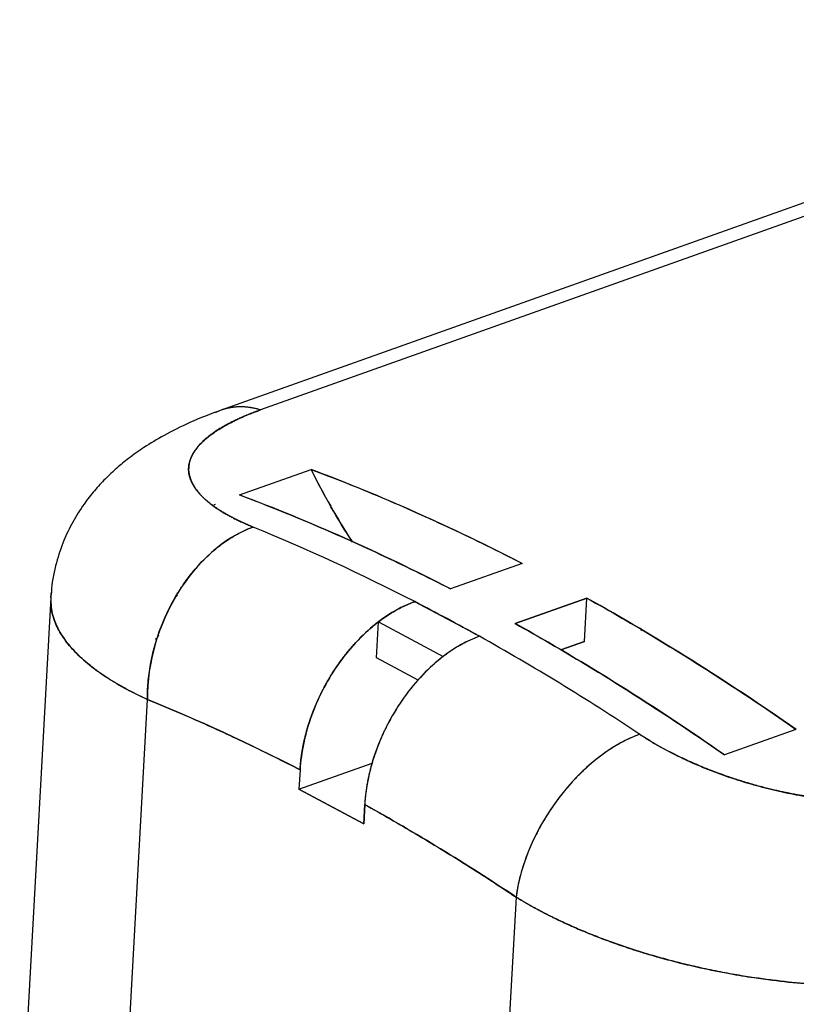
# Model space of a CAD drawing. Units: millimetres. Extents: x 1223 to 1520, y 481 to 691.
# Drawn here: x 1262 to 1278, y 525 to 545 of the extents above; entities that cross this region are included whole.
import ezdxf

# ---------------------------------------------------------------- set-up
doc = ezdxf.new("R2010")
doc.units = ezdxf.units.MM
doc.header["$LTSCALE"] = 65.395
doc.layers.get('0').update_dxf_attribs({"linetype": 'CONTINUOUS', "lineweight": 30})

msp = doc.modelspace()

# ---------------------------------------------------------------- linework, layer by layer
at = {"color": 7, "linetype": 'Continuous'}
for p, q in [((1288.736, 545.03), (1266.047, 536.959)), ((1289.547, 545.033), (1266.858, 536.962)), ((1266.42, 535.205), (1267.903, 535.733)), ((1272.274, 533.787), (1270.791, 533.26)), ((1272.274, 533.787), (1270.791, 533.26)), ((1262.52, 533.082), (1261.874, 521.399)), ((1271.388, 532.279), (1270.049, 532.996)), ((1272.129, 532.543), (1273.612, 533.07)), ((1273.612, 533.07), (1272.129, 532.543)), ((1273.563, 532.175), (1273.612, 533.07)), ((1273.563, 532.175), (1273.612, 533.07)), ((1269.258, 531.837), (1269.299, 532.579)), ((1269.258, 531.837), (1269.299, 532.579)), ((1269.299, 532.579), (1270.638, 531.862)), ((1269.299, 532.579), (1270.638, 531.862)), ((1270.756, 532.625), (1270.755, 532.618)), ((1270.756, 532.625), (1270.755, 532.618)), ((1271.034, 532.468), (1271.04, 532.471)), ((1271.034, 532.468), (1271.04, 532.471)), ((1273.563, 532.175), (1273.075, 532.001)), ((1273.075, 532.001), (1273.563, 532.175)), ((1270.122, 531.374), (1269.258, 531.837)), ((1270.122, 531.374), (1269.258, 531.837)), ((1263.91, 531.291), (1263.91, 531.29)), ((1263.853, 518.943), (1264.519, 530.973)), ((1277.94, 530.354), (1276.457, 529.826)), ((1277.94, 530.354), (1276.457, 529.826)), ((1267.654, 529.12), (1269.169, 529.658)), ((1267.654, 529.12), (1269.169, 529.658)), ((1267.676, 529.518), (1267.654, 529.12)), ((1267.676, 529.518), (1267.654, 529.12)), ((1267.654, 529.12), (1268.993, 528.402)), ((1268.993, 528.402), (1267.654, 529.12)), ((1268.993, 528.402), (1269.015, 528.801)), ((1269.015, 528.801), (1268.993, 528.402)), ((1272.147, 526.885), (1271.481, 514.855)), ((1272.147, 526.885), (1271.481, 514.855))]:
    msp.add_line(p, q, dxfattribs=at)
for centre, major_axis, ratio, start_param, end_param in [((1267.052, 534.132), (-1.005, 2.826), 0.616967, 5.856506, 6.357971), ((1269.754, 475.787), (-21.577, 60.655), 0.616967, 5.701789, 5.803019), ((1273.301, 539.898), (3.592, -10.097), 0.616967, 4.911111, 5.07523), ((1268.271, 475.26), (21.577, -60.655), 0.616967, 2.560197, 2.661426), ((1266.743, 531.764), (1.134, 2.777), 0.68916, 0.552057, 2.122853), ((1267.529, 474.996), (-21.577, 60.655), 0.616967, 5.701789, 5.779256), ((1267.529, 474.996), (21.577, -60.655), 0.616967, 2.560197, 2.637663), ((1269.903, 530.288), (1.429, 2.667), 0.650891, 0.623509, 0.96047), ((1267.529, 474.996), (-21.577, 60.655), 0.616967, 5.670722, 5.701789), ((1269.754, 475.787), (-21.577, 60.655), 0.616967, 5.569492, 5.670722), ((1268.271, 475.26), (21.577, -60.655), 0.616967, 2.4279, 2.529129), ((1271.241, 529.571), (-1.429, -2.667), 0.650891, 3.765102, 4.102062), ((1267.529, 474.996), (-21.577, 60.655), 0.616967, 5.593255, 5.670722), ((1267.529, 474.996), (21.577, -60.655), 0.616967, 2.451663, 2.529129), ((1265.305, 474.204), (-20.571, 57.829), 0.616967, 5.702549, 5.779256), ((1274.371, 527.677), (-1.662, -2.498), 0.606997, 3.823538, 5.394334), ((1265.305, 474.204), (-20.571, 57.829), 0.616967, 5.593256, 5.669963)]:
    msp.add_ellipse(centre, major_axis=major_axis, ratio=ratio, start_param=start_param, end_param=end_param, dxfattribs=at)
for points, knots in [([(1266.06, 536.963), (1265.829, 536.882), (1265.414, 536.716), (1264.882, 536.453), (1264.467, 536.204), (1264.148, 535.978), (1263.881, 535.761), (1263.644, 535.539), (1263.417, 535.292), (1263.187, 534.997), (1262.969, 534.651), (1262.772, 534.243), (1262.621, 533.785), (1262.542, 533.422), (1262.533, 533.217), (1262.532, 533.192)], [0, 0, 0, 0, 0.126279, 0.236867, 0.330404, 0.405835, 0.466623, 0.527117, 0.588724, 0.652078, 0.731021, 0.804563, 0.890004, 0.986469, 1, 1, 1, 1]), ([(1266.858, 536.962), (1266.85, 536.959), (1266.833, 536.953), (1266.808, 536.944), (1266.784, 536.935), (1266.759, 536.926), (1266.735, 536.917), (1266.711, 536.908), (1266.687, 536.898), (1266.663, 536.889), (1266.64, 536.88), (1266.616, 536.87), (1266.593, 536.861), (1266.57, 536.851), (1266.547, 536.842), (1266.525, 536.832), (1266.502, 536.823), (1266.48, 536.813), (1266.458, 536.803), (1266.436, 536.794), (1266.414, 536.784), (1266.393, 536.774), (1266.372, 536.764), (1266.35, 536.754), (1266.33, 536.744), (1266.309, 536.734), (1266.288, 536.724), (1266.23, 536.694), (1266.137, 536.645), (1266.017, 536.576), (1265.906, 536.505), (1265.805, 536.432), (1265.714, 536.357), (1265.633, 536.282), (1265.562, 536.205), (1265.482, 536.1), (1265.409, 535.967), (1265.367, 535.804), (1265.371, 535.64), (1265.415, 535.502), (1265.473, 535.391), (1265.529, 535.309), (1265.596, 535.227), (1265.676, 535.145), (1265.767, 535.065), (1265.869, 534.985), (1265.983, 534.906), (1266.077, 534.848), (1266.146, 534.808), (1266.184, 534.786), (1266.222, 534.765), (1266.262, 534.744), (1266.302, 534.723), (1266.344, 534.702), (1266.386, 534.681), (1266.429, 534.66), (1266.473, 534.64), (1266.517, 534.62), (1266.563, 534.599), (1266.609, 534.579), (1266.656, 534.559), (1266.689, 534.546), (1266.705, 534.539)], [0, 0, 0, 0, 0.004456, 0.008911, 0.013364, 0.017816, 0.022267, 0.026718, 0.031168, 0.035618, 0.040069, 0.044519, 0.048971, 0.053423, 0.057877, 0.062332, 0.066789, 0.071248, 0.07571, 0.080174, 0.084641, 0.089111, 0.093585, 0.098063, 0.102544, 0.10703, 0.11152, 0.116015, 0.145748, 0.175411, 0.205077, 0.234819, 0.264953, 0.295132, 0.325433, 0.355931, 0.417798, 0.479924, 0.54326, 0.60702, 0.639441, 0.671822, 0.70424, 0.736771, 0.769629, 0.80246, 0.835341, 0.868347, 0.877678, 0.887013, 0.896355, 0.905704, 0.915062, 0.924432, 0.933814, 0.943211, 0.952625, 0.962057, 0.971508, 0.980982, 0.990478, 1, 1, 1, 1]), ([(1266.705, 534.539), (1266.697, 534.542), (1266.68, 534.549), (1266.656, 534.559), (1266.633, 534.569), (1266.609, 534.579), (1266.586, 534.589), (1266.562, 534.599), (1266.539, 534.61), (1266.517, 534.62), (1266.494, 534.63), (1266.472, 534.64), (1266.449, 534.651), (1266.427, 534.661), (1266.405, 534.672), (1266.384, 534.682), (1266.362, 534.693), (1266.341, 534.703), (1266.32, 534.714), (1266.299, 534.724), (1266.279, 534.735), (1266.258, 534.746), (1266.238, 534.757), (1266.218, 534.767), (1266.198, 534.778), (1266.179, 534.789), (1266.159, 534.8), (1266.14, 534.811), (1266.121, 534.822), (1266.103, 534.833), (1266.084, 534.844), (1266.066, 534.855), (1266.048, 534.866), (1266.03, 534.877), (1266.012, 534.889), (1265.995, 534.9), (1265.978, 534.911), (1265.961, 534.922), (1265.944, 534.934), (1265.928, 534.945), (1265.911, 534.956), (1265.895, 534.968), (1265.879, 534.979), (1265.864, 534.99), (1265.848, 535.002), (1265.833, 535.013), (1265.818, 535.025), (1265.804, 535.036), (1265.789, 535.048), (1265.775, 535.06), (1265.761, 535.071), (1265.747, 535.083), (1265.734, 535.094), (1265.721, 535.106), (1265.708, 535.118), (1265.695, 535.13), (1265.682, 535.141), (1265.67, 535.153), (1265.658, 535.165), (1265.646, 535.177), (1265.635, 535.188), (1265.623, 535.2), (1265.612, 535.212), (1265.601, 535.224), (1265.591, 535.236), (1265.58, 535.248), (1265.57, 535.26), (1265.56, 535.272), (1265.551, 535.284), (1265.541, 535.296), (1265.532, 535.307), (1265.523, 535.319), (1265.514, 535.331), (1265.506, 535.344), (1265.498, 535.356), (1265.49, 535.368), (1265.482, 535.38), (1265.475, 535.392), (1265.468, 535.404), (1265.461, 535.416), (1265.454, 535.428), (1265.448, 535.44), (1265.442, 535.452), (1265.436, 535.464), (1265.43, 535.476), (1265.425, 535.489), (1265.42, 535.501), (1265.415, 535.513), (1265.41, 535.525), (1265.406, 535.537), (1265.402, 535.549), (1265.398, 535.562), (1265.394, 535.574), (1265.391, 535.586), (1265.388, 535.598), (1265.385, 535.61), (1265.382, 535.623), (1265.38, 535.635), (1265.378, 535.647), (1265.376, 535.659), (1265.375, 535.671), (1265.373, 535.684), (1265.372, 535.696), (1265.371, 535.708), (1265.371, 535.72), (1265.371, 535.732), (1265.371, 535.745), (1265.371, 535.757), (1265.372, 535.783), (1265.376, 535.823), (1265.387, 535.877), (1265.403, 535.932), (1265.424, 535.986), (1265.451, 536.039), (1265.482, 536.093), (1265.519, 536.146), (1265.561, 536.198), (1265.608, 536.251), (1265.66, 536.303), (1265.717, 536.354), (1265.764, 536.393), (1265.799, 536.42), (1265.823, 536.439), (1265.855, 536.462), (1265.894, 536.49), (1265.942, 536.523), (1266, 536.561), (1266.069, 536.603), (1266.15, 536.65), (1266.235, 536.695), (1266.318, 536.737), (1266.395, 536.774), (1266.468, 536.807), (1266.538, 536.837), (1266.603, 536.865), (1266.664, 536.889), (1266.721, 536.911), (1266.772, 536.93), (1266.817, 536.947), (1266.845, 536.957), (1266.858, 536.962)], [0, 0, 0, 0, 0.004757, 0.009514, 0.014272, 0.019031, 0.02379, 0.028549, 0.033309, 0.038069, 0.042829, 0.047589, 0.05235, 0.05711, 0.061871, 0.066632, 0.071392, 0.076153, 0.080913, 0.085673, 0.090433, 0.095192, 0.099951, 0.10471, 0.109468, 0.114226, 0.118983, 0.12374, 0.128496, 0.133252, 0.138007, 0.142761, 0.147516, 0.152269, 0.157022, 0.161774, 0.166526, 0.171278, 0.176028, 0.180778, 0.185528, 0.190277, 0.195025, 0.199772, 0.204519, 0.209265, 0.214011, 0.218756, 0.2235, 0.228244, 0.232987, 0.237729, 0.24247, 0.247211, 0.251951, 0.25669, 0.261428, 0.266166, 0.270902, 0.275638, 0.280373, 0.285107, 0.28984, 0.294572, 0.299304, 0.304034, 0.308763, 0.313492, 0.318219, 0.322945, 0.327671, 0.332395, 0.337118, 0.34184, 0.346561, 0.351281, 0.356, 0.360718, 0.365434, 0.37015, 0.374864, 0.379577, 0.384289, 0.389, 0.393709, 0.398418, 0.403125, 0.407831, 0.412536, 0.417239, 0.421942, 0.426643, 0.431343, 0.436041, 0.440738, 0.445435, 0.450129, 0.454823, 0.459515, 0.464206, 0.468895, 0.473584, 0.478271, 0.482956, 0.487641, 0.492324, 0.497005, 0.501686, 0.506365, 0.527208, 0.548024, 0.568812, 0.58957, 0.610301, 0.631002, 0.651674, 0.672318, 0.692933, 0.713521, 0.734081, 0.754614, 0.760082, 0.767604, 0.777178, 0.788802, 0.802472, 0.818188, 0.835945, 0.855743, 0.877581, 0.895027, 0.911316, 0.926448, 0.940424, 0.953243, 0.964905, 0.975412, 0.984763, 0.992959, 1, 1, 1, 1]), ([(1262.532, 533.192), (1262.531, 533.183), (1262.518, 533.094), (1262.513, 532.891), (1262.573, 532.637), (1262.676, 532.414), (1262.77, 532.26), (1262.869, 532.128), (1262.981, 531.997), (1263.113, 531.863), (1263.273, 531.723), (1263.44, 531.592), (1263.572, 531.499), (1263.66, 531.44), (1263.704, 531.412), (1263.748, 531.384), (1263.793, 531.356), (1263.84, 531.328), (1263.887, 531.3), (1263.934, 531.272), (1263.983, 531.244), (1264.033, 531.217), (1264.083, 531.189), (1264.135, 531.162), (1264.187, 531.135), (1264.24, 531.107), (1264.294, 531.08), (1264.349, 531.053), (1264.405, 531.026), (1264.461, 531), (1264.499, 530.982), (1264.519, 530.973)], [0, 0, 0, 0, 0.011975, 0.113687, 0.258914, 0.33433, 0.400647, 0.457882, 0.506045, 0.572921, 0.636388, 0.696455, 0.75313, 0.766531, 0.779969, 0.793444, 0.806958, 0.820508, 0.834096, 0.847722, 0.861384, 0.875083, 0.888818, 0.902591, 0.916399, 0.930243, 0.944124, 0.95804, 0.971991, 0.985978, 1, 1, 1, 1]), ([(1262.52, 533.082), (1262.522, 533.109), (1262.525, 533.144), (1262.53, 533.178), (1262.531, 533.185)], [0, 0, 0, 0, 0.792666, 1, 1, 1, 1]), ([(1265.141, 533.13), (1265.138, 533.127), (1265.125, 533.117), (1265.114, 533.107), (1265.105, 533.099)], [0, 0, 0, 0, 0.269877, 1, 1, 1, 1]), ([(1264.519, 530.973), (1264.509, 530.978), (1264.489, 530.987), (1264.459, 531.001), (1264.43, 531.014), (1264.4, 531.028), (1264.371, 531.042), (1264.343, 531.056), (1264.314, 531.07), (1264.286, 531.084), (1264.258, 531.098), (1264.23, 531.112), (1264.203, 531.126), (1264.176, 531.14), (1264.149, 531.154), (1264.122, 531.168), (1264.096, 531.182), (1264.069, 531.197), (1264.043, 531.211), (1264.018, 531.225), (1263.992, 531.239), (1263.967, 531.253), (1263.942, 531.268), (1263.917, 531.282), (1263.893, 531.296), (1263.868, 531.311), (1263.844, 531.325), (1263.821, 531.339), (1263.797, 531.354), (1263.774, 531.368), (1263.751, 531.382), (1263.728, 531.397), (1263.705, 531.411), (1263.683, 531.426), (1263.661, 531.44), (1263.639, 531.454), (1263.568, 531.502), (1263.447, 531.587), (1263.282, 531.715), (1263.118, 531.858), (1262.972, 532.006), (1262.848, 532.153), (1262.747, 532.296), (1262.664, 532.44), (1262.603, 532.575), (1262.561, 532.701), (1262.536, 532.811), (1262.527, 532.882), (1262.524, 532.913)], [0, 0, 0, 0, 0.008265, 0.016514, 0.024748, 0.032966, 0.04117, 0.049357, 0.05753, 0.065687, 0.073828, 0.081955, 0.090065, 0.098161, 0.106241, 0.114306, 0.122355, 0.130389, 0.138408, 0.146411, 0.154399, 0.162371, 0.170328, 0.17827, 0.186196, 0.194107, 0.202003, 0.209883, 0.217748, 0.225597, 0.233431, 0.24125, 0.249053, 0.256841, 0.264614, 0.272371, 0.280113, 0.340784, 0.407765, 0.481058, 0.560661, 0.630755, 0.700851, 0.770947, 0.841045, 0.897704, 0.954012, 1, 1, 1, 1]), ([(1267.676, 529.518), (1267.677, 529.527), (1267.678, 529.544), (1267.68, 529.569), (1267.681, 529.595), (1267.684, 529.621), (1267.686, 529.646), (1267.688, 529.672), (1267.691, 529.697), (1267.694, 529.723), (1267.697, 529.748), (1267.7, 529.773), (1267.703, 529.798), (1267.707, 529.824), (1267.711, 529.849), (1267.715, 529.874), (1267.719, 529.899), (1267.723, 529.924), (1267.727, 529.949), (1267.732, 529.974), (1267.736, 529.998), (1267.741, 530.023), (1267.746, 530.048), (1267.751, 530.072), (1267.756, 530.097), (1267.762, 530.121), (1267.767, 530.145), (1267.773, 530.169), (1267.779, 530.193), (1267.785, 530.217), (1267.791, 530.241), (1267.797, 530.265), (1267.803, 530.289), (1267.81, 530.312), (1267.816, 530.336), (1267.823, 530.359), (1267.83, 530.382), (1267.837, 530.406), (1267.844, 530.429), (1267.851, 530.452), (1267.858, 530.474), (1267.865, 530.497), (1267.873, 530.52), (1267.88, 530.542), (1267.888, 530.565), (1267.896, 530.587), (1267.903, 530.609), (1267.911, 530.631), (1267.919, 530.653), (1267.927, 530.675), (1267.936, 530.697), (1267.944, 530.718), (1267.952, 530.74), (1267.961, 530.761), (1267.969, 530.782), (1267.978, 530.803), (1267.986, 530.824), (1267.995, 530.845), (1268.004, 530.865), (1268.012, 530.886), (1268.021, 530.906), (1268.03, 530.927), (1268.039, 530.947), (1268.048, 530.967), (1268.057, 530.987), (1268.067, 531.006), (1268.076, 531.026), (1268.085, 531.045), (1268.094, 531.065), (1268.104, 531.084), (1268.113, 531.103), (1268.123, 531.122), (1268.132, 531.141), (1268.141, 531.159), (1268.151, 531.178), (1268.161, 531.196), (1268.176, 531.224), (1268.196, 531.263), (1268.223, 531.311), (1268.25, 531.359), (1268.278, 531.406), (1268.306, 531.453), (1268.335, 531.499), (1268.364, 531.545), (1268.393, 531.59), (1268.423, 531.635), (1268.453, 531.679), (1268.484, 531.723), (1268.515, 531.766), (1268.546, 531.808), (1268.578, 531.85), (1268.61, 531.891), (1268.642, 531.932), (1268.675, 531.972), (1268.708, 532.011), (1268.741, 532.05), (1268.775, 532.088), (1268.808, 532.126), (1268.842, 532.163), (1268.876, 532.199), (1268.911, 532.234), (1268.945, 532.269), (1268.98, 532.303), (1269.015, 532.336), (1269.05, 532.369), (1269.086, 532.401), (1269.121, 532.433), (1269.156, 532.463), (1269.192, 532.493), (1269.228, 532.522), (1269.263, 532.551), (1269.287, 532.569), (1269.299, 532.579)], [0, 0, 0, 0, 0.007755, 0.01548, 0.023176, 0.030842, 0.03848, 0.046087, 0.053665, 0.061214, 0.068734, 0.076224, 0.083684, 0.091115, 0.098517, 0.105889, 0.113232, 0.120545, 0.127829, 0.135084, 0.142309, 0.149505, 0.156671, 0.163808, 0.170916, 0.177994, 0.185042, 0.192061, 0.199051, 0.206011, 0.212942, 0.219844, 0.226716, 0.233559, 0.240372, 0.247156, 0.25391, 0.260635, 0.267331, 0.273997, 0.280633, 0.287241, 0.293819, 0.300367, 0.306886, 0.313376, 0.319836, 0.326267, 0.332668, 0.33904, 0.345382, 0.351695, 0.357979, 0.364233, 0.370458, 0.376653, 0.382819, 0.388956, 0.395063, 0.401141, 0.407189, 0.413208, 0.419197, 0.425157, 0.431088, 0.436989, 0.442861, 0.448703, 0.454516, 0.460299, 0.466053, 0.471778, 0.477473, 0.483139, 0.488775, 0.494382, 0.49996, 0.514933, 0.529866, 0.544758, 0.559611, 0.574422, 0.589194, 0.603925, 0.618616, 0.633266, 0.647876, 0.662445, 0.676974, 0.691463, 0.705911, 0.720319, 0.734687, 0.749014, 0.763301, 0.777547, 0.791754, 0.805919, 0.820045, 0.83413, 0.848174, 0.862178, 0.876142, 0.890066, 0.903949, 0.917791, 0.931594, 0.945356, 0.959077, 0.972759, 0.986399, 1, 1, 1, 1]), ([(1264.696, 532.204), (1264.698, 532.207), (1264.701, 532.213), (1264.706, 532.222), (1264.711, 532.232), (1264.716, 532.241), (1264.721, 532.251), (1264.727, 532.26), (1264.732, 532.27), (1264.738, 532.279), (1264.744, 532.289), (1264.749, 532.296), (1264.752, 532.3), (1264.752, 532.301)], [0, 0, 0, 0, 0.099576, 0.198638, 0.297183, 0.39521, 0.492716, 0.589701, 0.686163, 0.7821, 0.87751, 0.972393, 1, 1, 1, 1]), ([(1270.638, 531.861), (1270.631, 531.857), (1270.619, 531.847), (1270.6, 531.832), (1270.581, 531.817), (1270.562, 531.802), (1270.543, 531.786), (1270.524, 531.771), (1270.505, 531.755), (1270.486, 531.739), (1270.467, 531.722), (1270.449, 531.706), (1270.43, 531.689), (1270.411, 531.673), (1270.393, 531.656), (1270.374, 531.638), (1270.355, 531.621), (1270.337, 531.603), (1270.318, 531.585), (1270.3, 531.567), (1270.281, 531.549), (1270.263, 531.531), (1270.245, 531.512), (1270.227, 531.494), (1270.208, 531.475), (1270.19, 531.455), (1270.172, 531.436), (1270.154, 531.417), (1270.136, 531.397), (1270.118, 531.377), (1270.101, 531.357), (1270.083, 531.337), (1270.065, 531.316), (1270.048, 531.296), (1270.03, 531.275), (1270.013, 531.254), (1269.995, 531.233), (1269.978, 531.211), (1269.961, 531.19), (1269.944, 531.168), (1269.927, 531.146), (1269.91, 531.124), (1269.893, 531.102), (1269.876, 531.08), (1269.86, 531.057), (1269.843, 531.035), (1269.827, 531.012), (1269.81, 530.989), (1269.794, 530.966), (1269.778, 530.942), (1269.762, 530.919), (1269.746, 530.895), (1269.73, 530.872), (1269.715, 530.848), (1269.699, 530.824), (1269.684, 530.799), (1269.669, 530.775), (1269.653, 530.75), (1269.638, 530.726), (1269.623, 530.701), (1269.609, 530.676), (1269.594, 530.651), (1269.579, 530.626), (1269.565, 530.6), (1269.551, 530.575), (1269.537, 530.549), (1269.523, 530.523), (1269.507, 530.495), (1269.491, 530.463), (1269.473, 530.428), (1269.455, 530.393), (1269.437, 530.358), (1269.42, 530.321), (1269.403, 530.285), (1269.386, 530.247), (1269.369, 530.21), (1269.352, 530.172), (1269.336, 530.133), (1269.319, 530.094), (1269.303, 530.055), (1269.287, 530.015), (1269.272, 529.974), (1269.257, 529.934), (1269.242, 529.892), (1269.227, 529.851), (1269.213, 529.809), (1269.199, 529.766), (1269.186, 529.723), (1269.172, 529.68), (1269.16, 529.636), (1269.147, 529.592), (1269.135, 529.548), (1269.124, 529.503), (1269.113, 529.458), (1269.102, 529.413), (1269.092, 529.367), (1269.082, 529.321), (1269.073, 529.275), (1269.065, 529.229), (1269.057, 529.182), (1269.049, 529.135), (1269.042, 529.088), (1269.036, 529.04), (1269.031, 528.993), (1269.026, 528.945), (1269.021, 528.897), (1269.017, 528.849), (1269.016, 528.817), (1269.015, 528.801)], [0, 0, 0, 0, 0.007204, 0.014419, 0.021645, 0.028883, 0.036132, 0.043393, 0.050665, 0.057948, 0.065243, 0.072549, 0.079867, 0.087196, 0.094536, 0.101888, 0.109251, 0.116626, 0.124012, 0.131409, 0.138818, 0.146238, 0.153669, 0.161112, 0.168567, 0.176032, 0.183509, 0.190998, 0.198498, 0.206009, 0.213532, 0.221066, 0.228611, 0.236168, 0.243737, 0.251316, 0.258907, 0.26651, 0.274124, 0.281749, 0.289386, 0.297034, 0.304693, 0.312364, 0.320046, 0.32774, 0.335445, 0.343162, 0.35089, 0.358629, 0.366379, 0.374142, 0.381915, 0.3897, 0.397496, 0.405304, 0.413123, 0.420953, 0.428795, 0.436648, 0.444513, 0.452389, 0.460276, 0.468175, 0.476086, 0.484007, 0.49194, 0.499885, 0.510367, 0.520954, 0.531644, 0.542437, 0.553334, 0.564335, 0.575439, 0.586647, 0.597958, 0.609373, 0.620892, 0.632514, 0.64424, 0.65607, 0.668003, 0.680039, 0.69218, 0.704424, 0.716771, 0.729222, 0.741777, 0.754435, 0.767197, 0.780063, 0.793032, 0.806104, 0.819281, 0.83256, 0.845944, 0.859431, 0.873022, 0.886716, 0.900514, 0.914415, 0.928421, 0.942529, 0.956742, 0.971057, 0.985477, 1, 1, 1, 1]), ([(1281.457, 529.139), (1281.449, 529.136), (1281.433, 529.131), (1281.409, 529.122), (1281.385, 529.114), (1281.361, 529.106), (1281.336, 529.098), (1281.312, 529.091), (1281.287, 529.083), (1281.262, 529.075), (1281.237, 529.068), (1281.212, 529.061), (1281.186, 529.053), (1281.161, 529.046), (1281.135, 529.039), (1281.11, 529.033), (1281.084, 529.026), (1281.058, 529.019), (1281.031, 529.013), (1281.005, 529.007), (1280.979, 529), (1280.952, 528.994), (1280.925, 528.988), (1280.899, 528.983), (1280.872, 528.977), (1280.845, 528.971), (1280.817, 528.966), (1280.79, 528.961), (1280.763, 528.955), (1280.735, 528.95), (1280.708, 528.946), (1280.68, 528.941), (1280.652, 528.936), (1280.624, 528.932), (1280.596, 528.927), (1280.568, 528.923), (1280.539, 528.919), (1280.511, 528.915), (1280.482, 528.911), (1280.454, 528.907), (1280.425, 528.904), (1280.396, 528.9), (1280.367, 528.897), (1280.338, 528.893), (1280.309, 528.89), (1280.28, 528.887), (1280.25, 528.884), (1280.221, 528.882), (1280.191, 528.879), (1280.162, 528.877), (1280.132, 528.874), (1280.102, 528.872), (1280.072, 528.87), (1280.042, 528.868), (1280.012, 528.866), (1279.982, 528.865), (1279.952, 528.863), (1279.922, 528.862), (1279.891, 528.86), (1279.847, 528.859), (1279.787, 528.857), (1279.713, 528.855), (1279.639, 528.854), (1279.564, 528.854), (1279.488, 528.855), (1279.413, 528.856), (1279.337, 528.858), (1279.261, 528.86), (1279.185, 528.863), (1279.108, 528.867), (1279.031, 528.872), (1278.954, 528.877), (1278.877, 528.883), (1278.8, 528.889), (1278.722, 528.897), (1278.645, 528.904), (1278.567, 528.913), (1278.489, 528.922), (1278.411, 528.932), (1278.333, 528.942), (1278.255, 528.953), (1278.177, 528.965), (1278.099, 528.978), (1278.041, 528.987), (1277.999, 528.994), (1277.969, 529), (1277.929, 529.007), (1277.878, 529.017), (1277.816, 529.029), (1277.744, 529.044), (1277.661, 529.061), (1277.568, 529.082), (1277.465, 529.106), (1277.351, 529.134), (1277.227, 529.165), (1277.054, 529.213), (1276.843, 529.275), (1276.609, 529.35), (1276.403, 529.422), (1276.256, 529.476), (1276.158, 529.514), (1276.1, 529.537), (1276.042, 529.56), (1275.985, 529.584), (1275.928, 529.608), (1275.872, 529.632), (1275.816, 529.656), (1275.76, 529.681), (1275.705, 529.705), (1275.65, 529.73), (1275.596, 529.756), (1275.542, 529.782), (1275.489, 529.807), (1275.436, 529.834), (1275.383, 529.86), (1275.331, 529.887), (1275.28, 529.913), (1275.229, 529.94), (1275.179, 529.968), (1275.129, 529.995), (1275.08, 530.023), (1275.031, 530.051), (1274.983, 530.079), (1274.935, 530.107), (1274.888, 530.136), (1274.841, 530.164), (1274.796, 530.193), (1274.75, 530.222), (1274.721, 530.242), (1274.706, 530.252)], [0, 0, 0, 0, 0.004223, 0.008447, 0.012671, 0.016896, 0.021121, 0.025347, 0.029573, 0.033799, 0.038026, 0.042253, 0.046481, 0.050709, 0.054937, 0.059166, 0.063395, 0.067624, 0.071853, 0.076083, 0.080313, 0.084543, 0.088773, 0.093004, 0.097235, 0.101466, 0.105697, 0.109928, 0.11416, 0.118392, 0.122624, 0.126857, 0.131089, 0.135322, 0.139556, 0.14379, 0.148024, 0.152259, 0.156494, 0.16073, 0.164966, 0.169202, 0.173439, 0.177677, 0.181915, 0.186154, 0.190393, 0.194633, 0.198874, 0.203115, 0.207357, 0.211599, 0.215842, 0.220086, 0.22433, 0.228575, 0.232821, 0.237068, 0.241315, 0.245563, 0.255833, 0.266108, 0.276387, 0.28667, 0.296959, 0.307252, 0.317551, 0.327856, 0.338167, 0.348484, 0.358807, 0.369137, 0.379473, 0.389817, 0.400168, 0.410527, 0.420893, 0.431267, 0.441649, 0.452039, 0.462438, 0.472845, 0.483261, 0.493685, 0.496203, 0.500157, 0.505548, 0.512379, 0.52065, 0.530365, 0.541524, 0.55413, 0.568187, 0.583697, 0.600663, 0.619089, 0.655857, 0.689204, 0.719111, 0.745564, 0.75431, 0.763059, 0.77181, 0.780564, 0.78932, 0.798078, 0.806838, 0.815601, 0.824366, 0.833133, 0.841902, 0.850673, 0.859447, 0.868222, 0.876999, 0.885779, 0.89456, 0.903343, 0.912128, 0.920914, 0.929701, 0.938489, 0.947278, 0.956066, 0.964855, 0.973642, 0.982429, 0.991215, 1, 1, 1, 1]), ([(1274.706, 530.252), (1274.713, 530.246), (1274.729, 530.236), (1274.752, 530.221), (1274.776, 530.206), (1274.799, 530.191), (1274.823, 530.176), (1274.847, 530.161), (1274.871, 530.146), (1274.895, 530.131), (1274.919, 530.116), (1274.944, 530.101), (1274.968, 530.086), (1274.993, 530.072), (1275.018, 530.057), (1275.043, 530.043), (1275.068, 530.028), (1275.093, 530.014), (1275.118, 530), (1275.144, 529.985), (1275.17, 529.971), (1275.195, 529.957), (1275.221, 529.943), (1275.247, 529.929), (1275.273, 529.915), (1275.3, 529.901), (1275.326, 529.887), (1275.352, 529.874), (1275.379, 529.86), (1275.406, 529.846), (1275.49, 529.804), (1275.633, 529.735), (1275.84, 529.642), (1276.053, 529.552), (1276.272, 529.467), (1276.494, 529.387), (1276.72, 529.312), (1276.95, 529.241), (1277.259, 529.155), (1277.65, 529.06), (1278.121, 528.969), (1278.59, 528.903), (1279.052, 528.862), (1279.504, 528.845), (1279.937, 528.855), (1280.352, 528.889), (1280.7, 528.94), (1280.988, 529), (1281.222, 529.061), (1281.375, 529.11), (1281.452, 529.137), (1281.457, 529.139)], [0, 0, 0, 0, 0.004596, 0.009187, 0.013772, 0.018351, 0.022924, 0.027493, 0.032057, 0.036616, 0.04117, 0.04572, 0.050266, 0.054807, 0.059345, 0.06388, 0.06841, 0.072938, 0.077463, 0.081984, 0.086504, 0.09102, 0.095535, 0.100047, 0.104558, 0.109067, 0.113575, 0.118081, 0.122586, 0.127091, 0.131594, 0.164591, 0.197464, 0.230289, 0.263143, 0.295674, 0.328094, 0.360482, 0.392913, 0.456671, 0.520019, 0.582145, 0.644026, 0.704793, 0.765103, 0.823804, 0.882526, 0.920902, 0.959079, 0.997225, 1, 1, 1, 1]), ([(1272.147, 526.885), (1272.157, 526.879), (1272.176, 526.867), (1272.206, 526.849), (1272.236, 526.831), (1272.266, 526.814), (1272.296, 526.796), (1272.326, 526.778), (1272.357, 526.761), (1272.387, 526.743), (1272.418, 526.726), (1272.449, 526.708), (1272.48, 526.691), (1272.511, 526.674), (1272.542, 526.657), (1272.574, 526.64), (1272.605, 526.623), (1272.637, 526.606), (1272.668, 526.589), (1272.7, 526.573), (1272.732, 526.556), (1272.764, 526.54), (1272.796, 526.523), (1272.829, 526.507), (1272.861, 526.491), (1272.894, 526.474), (1272.926, 526.458), (1272.959, 526.442), (1272.992, 526.426), (1273.025, 526.411), (1273.058, 526.395), (1273.091, 526.379), (1273.124, 526.364), (1273.157, 526.348), (1273.191, 526.333), (1273.224, 526.318), (1273.339, 526.266), (1273.544, 526.177), (1273.852, 526.053), (1274.188, 525.929), (1274.511, 525.818), (1274.83, 525.718), (1275.154, 525.624), (1275.536, 525.522), (1276.013, 525.41), (1276.529, 525.306), (1277.028, 525.224), (1277.547, 525.153), (1278.113, 525.094), (1278.751, 525.055), (1279.346, 525.042), (1279.896, 525.053), (1280.272, 525.075), (1280.493, 525.092), (1280.576, 525.099), (1280.658, 525.107), (1280.739, 525.115), (1280.82, 525.124), (1280.901, 525.133), (1280.981, 525.143), (1281.06, 525.153), (1281.139, 525.163), (1281.217, 525.174), (1281.295, 525.186), (1281.372, 525.198), (1281.449, 525.211), (1281.525, 525.224), (1281.601, 525.237), (1281.675, 525.251), (1281.75, 525.265), (1281.824, 525.28), (1281.897, 525.295), (1281.969, 525.311), (1282.041, 525.327), (1282.112, 525.344), (1282.183, 525.361), (1282.253, 525.379), (1282.322, 525.396), (1282.391, 525.415), (1282.459, 525.434), (1282.526, 525.453), (1282.593, 525.472), (1282.659, 525.492), (1282.724, 525.513), (1282.789, 525.533), (1282.852, 525.555), (1282.916, 525.576), (1282.957, 525.591), (1282.978, 525.598)], [0, 0, 0, 0, 0.003657, 0.00731, 0.010957, 0.014601, 0.018239, 0.021873, 0.025502, 0.029126, 0.032746, 0.03636, 0.03997, 0.043575, 0.047176, 0.050771, 0.054362, 0.057948, 0.061529, 0.065105, 0.068676, 0.072243, 0.075804, 0.079361, 0.082912, 0.086459, 0.090001, 0.093537, 0.097069, 0.100596, 0.104118, 0.107635, 0.111146, 0.114653, 0.118155, 0.121652, 0.125144, 0.153877, 0.184331, 0.216509, 0.250417, 0.274846, 0.303872, 0.3375, 0.375739, 0.427304, 0.469062, 0.500991, 0.557077, 0.61012, 0.660108, 0.707033, 0.75088, 0.75819, 0.765488, 0.772776, 0.780052, 0.787317, 0.79457, 0.801813, 0.809045, 0.816265, 0.823474, 0.830672, 0.837858, 0.845034, 0.852198, 0.859351, 0.866493, 0.873624, 0.880743, 0.887852, 0.894949, 0.902035, 0.90911, 0.916174, 0.923226, 0.930267, 0.937295, 0.944312, 0.951317, 0.95831, 0.96529, 0.972257, 0.979212, 0.986155, 0.993084, 1, 1, 1, 1]), ([(1282.978, 525.598), (1282.967, 525.594), (1282.945, 525.586), (1282.911, 525.575), (1282.878, 525.563), (1282.844, 525.552), (1282.81, 525.541), (1282.776, 525.53), (1282.741, 525.518), (1282.707, 525.508), (1282.672, 525.497), (1282.637, 525.486), (1282.602, 525.475), (1282.567, 525.465), (1282.531, 525.455), (1282.496, 525.444), (1282.46, 525.434), (1282.424, 525.424), (1282.388, 525.414), (1282.351, 525.405), (1282.315, 525.395), (1282.278, 525.385), (1282.241, 525.376), (1282.204, 525.367), (1282.166, 525.358), (1282.129, 525.348), (1282.091, 525.34), (1282.053, 525.331), (1282.015, 525.322), (1281.977, 525.313), (1281.939, 525.305), (1281.9, 525.297), (1281.862, 525.289), (1281.823, 525.281), (1281.784, 525.273), (1281.745, 525.265), (1281.705, 525.257), (1281.666, 525.25), (1281.626, 525.242), (1281.586, 525.235), (1281.546, 525.228), (1281.506, 525.221), (1281.466, 525.214), (1281.425, 525.207), (1281.385, 525.2), (1281.344, 525.194), (1281.303, 525.188), (1281.262, 525.181), (1281.221, 525.175), (1281.179, 525.169), (1281.138, 525.163), (1281.096, 525.158), (1281.054, 525.152), (1281.012, 525.147), (1280.97, 525.142), (1280.928, 525.136), (1280.885, 525.131), (1280.843, 525.127), (1280.8, 525.122), (1280.757, 525.117), (1280.714, 525.113), (1280.671, 525.108), (1280.628, 525.104), (1280.585, 525.1), (1280.541, 525.096), (1280.497, 525.093), (1280.454, 525.089), (1280.254, 525.073), (1279.883, 525.052), (1279.325, 525.043), (1278.731, 525.056), (1278.102, 525.095), (1277.562, 525.151), (1277.114, 525.212), (1276.756, 525.268), (1276.369, 525.338), (1275.981, 525.418), (1275.602, 525.506), (1275.245, 525.599), (1274.893, 525.699), (1274.636, 525.779), (1274.468, 525.834), (1274.387, 525.861), (1274.306, 525.889), (1274.227, 525.917), (1274.148, 525.945), (1274.069, 525.973), (1273.992, 526.002), (1273.915, 526.031), (1273.839, 526.06), (1273.764, 526.089), (1273.69, 526.119), (1273.616, 526.149), (1273.543, 526.179), (1273.471, 526.209), (1273.4, 526.24), (1273.33, 526.271), (1273.26, 526.302), (1273.191, 526.333), (1273.123, 526.364), (1273.056, 526.395), (1272.99, 526.427), (1272.924, 526.459), (1272.859, 526.491), (1272.795, 526.523), (1272.732, 526.555), (1272.67, 526.588), (1272.609, 526.621), (1272.548, 526.653), (1272.488, 526.686), (1272.429, 526.719), (1272.371, 526.752), (1272.314, 526.785), (1272.257, 526.819), (1272.202, 526.852), (1272.165, 526.874), (1272.147, 526.885)], [0, 0, 0, 0, 0.003687, 0.007376, 0.011068, 0.014763, 0.018461, 0.022161, 0.025864, 0.02957, 0.033278, 0.036989, 0.040703, 0.04442, 0.048139, 0.051861, 0.055586, 0.059313, 0.063043, 0.066776, 0.070512, 0.07425, 0.077991, 0.081735, 0.085481, 0.08923, 0.092982, 0.096737, 0.100494, 0.104255, 0.108017, 0.111783, 0.115551, 0.119322, 0.123096, 0.126873, 0.130652, 0.134434, 0.138219, 0.142007, 0.145797, 0.14959, 0.153386, 0.157184, 0.160985, 0.164789, 0.168596, 0.172406, 0.176218, 0.180033, 0.183851, 0.187672, 0.191495, 0.195321, 0.19915, 0.202982, 0.206816, 0.210653, 0.214493, 0.218336, 0.222181, 0.22603, 0.229881, 0.233734, 0.237591, 0.24145, 0.245313, 0.249177, 0.294318, 0.341854, 0.391786, 0.444114, 0.498841, 0.526149, 0.556098, 0.588688, 0.623918, 0.655253, 0.686588, 0.717923, 0.749259, 0.756823, 0.764364, 0.771882, 0.779376, 0.786846, 0.794293, 0.801716, 0.809116, 0.816492, 0.823844, 0.831173, 0.838478, 0.84576, 0.853018, 0.860253, 0.867464, 0.874652, 0.881816, 0.888956, 0.896073, 0.903166, 0.910236, 0.917282, 0.924305, 0.931304, 0.93828, 0.945232, 0.95216, 0.959065, 0.965946, 0.972804, 0.979638, 0.986449, 0.993236, 1, 1, 1, 1])]:
    msp.add_open_spline(points, degree=3, knots=knots, dxfattribs=at)
for points, weights in [([(1266.858, 536.962), (1266.582, 537.045), (1266.311, 537.049), (1266.059, 536.963)], [1.17157176247, 1.10830900657, 1.06254115874, 1.034268219]), ([(1264.519, 530.973), (1264.496, 532.599), (1265.402, 534.076), (1266.705, 534.539)], [1.17157276033, 0.94280941251, 0.942809079889, 1.17157176247]), ([(1274.706, 530.252), (1273.403, 529.788), (1272.343, 528.394), (1272.147, 526.885)], [1.17157176664, 0.942809079158, 0.942809411119, 1.17157276253])]:
    msp.add_rational_spline(points, weights, degree=3, dxfattribs=at)
for points in [[(1268.763, 534.225), (1268.454, 534.704), (1268.168, 535.205), (1267.903, 535.733)], [(1267.903, 535.733), (1268.389, 535.55), (1269.36, 535.163), (1270.818, 534.514), (1271.789, 534.037), (1272.274, 533.787)], [(1266.42, 535.205), (1266.906, 535.023), (1267.877, 534.635), (1269.335, 533.986), (1270.306, 533.509), (1270.791, 533.26)], [(1265.922, 535.007), (1265.912, 535.004), (1265.902, 535), (1265.893, 534.996)], [(1271.515, 534.171), (1271.505, 534.175), (1271.494, 534.179), (1271.483, 534.183)], [(1265.088, 533.089), (1265.101, 533.101), (1265.115, 533.113), (1265.129, 533.125)], [(1269.299, 532.579), (1269.38, 532.641), (1269.545, 532.755), (1269.797, 532.895), (1269.965, 532.966), (1270.049, 532.996)], [(1273.612, 533.07), (1274.096, 532.8), (1275.062, 532.24), (1276.506, 531.333), (1277.463, 530.687), (1277.94, 530.354)], [(1269.299, 532.579), (1269.152, 532.466), (1268.872, 532.215), (1268.483, 531.746), (1268.158, 531.221), (1267.905, 530.656), (1267.737, 530.074), (1267.687, 529.702), (1267.676, 529.518)], [(1272.129, 532.543), (1272.613, 532.273), (1273.579, 531.712), (1275.023, 530.806), (1275.98, 530.16), (1276.457, 529.826)], [(1274.727, 532.401), (1274.737, 532.41), (1274.746, 532.418), (1274.756, 532.426)], [(1264.698, 532.204), (1264.697, 532.216), (1264.697, 532.227), (1264.698, 532.239)], [(1271.388, 532.279), (1271.304, 532.249), (1271.135, 532.178), (1270.884, 532.038), (1270.719, 531.923), (1270.638, 531.861)], [(1270.638, 531.862), (1270.491, 531.749), (1270.211, 531.498), (1269.822, 531.03), (1269.497, 530.504), (1269.244, 529.94), (1269.075, 529.357), (1269.025, 528.985), (1269.015, 528.801)], [(1264.519, 530.973), (1264.87, 530.83), (1265.571, 530.531), (1266.625, 530.046), (1267.326, 529.698), (1267.676, 529.518)], [(1269.015, 528.801), (1269.364, 528.606), (1270.062, 528.204), (1271.107, 527.565), (1271.801, 527.116), (1272.147, 526.885)]]:
    msp.add_open_spline(points, degree=3, dxfattribs=at)

doc.saveas('drawing.dxf')
